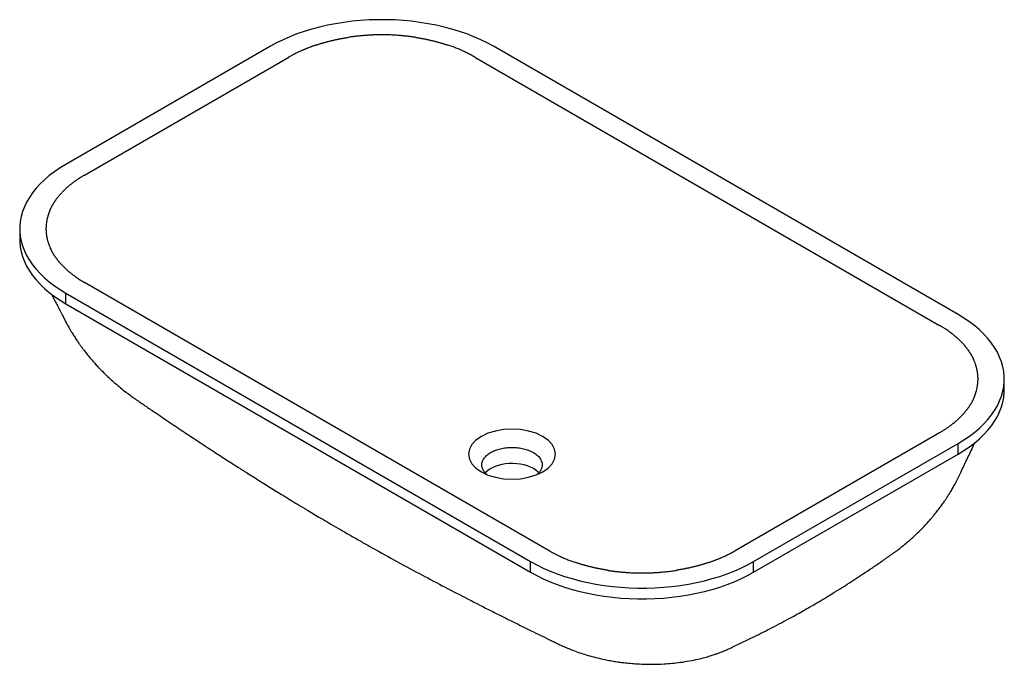
# Paper-space layout '_Isometrisch' of a CAD drawing. Units: millimetres. Extents: x -375 to 375, y -274 to 216.
import ezdxf

# ---------------------------------------------------------------- set-up
doc = ezdxf.new("R2010")
doc.units = ezdxf.units.MM

psp = doc.layouts.new('_Isometrisch')

# ---------------------------------------------------------------- linework, layer by layer
at = {"color": 7, "linetype": 'Continuous', "lineweight": 25}
for p, q in [((-183.85, 195.94), (-339.41, 106.13)), ((339.41, -8.16), (-14.14, 195.94)), ((-325.27, 97.97), (-169.71, 187.77)), ((-28.28, 187.77), (325.27, -16.33)), ((-374.56, 57.15), (-374.56, 48.98)), ((28.28, -187.77), (-325.27, 16.33)), ((-339.41, 8.16), (14.14, -195.94)), ((-339.41, 0), (-339.41, 8.16)), ((-339.41, 0), (14.14, -204.1)), ((374.56, -65.31), (374.56, -57.15)), ((325.27, -97.97), (169.71, -187.77)), ((183.85, -195.94), (339.41, -106.13)), ((339.41, -114.3), (339.41, -106.13)), ((183.85, -204.1), (339.41, -114.3)), ((14.14, -204.1), (14.14, -195.94)), ((183.85, -204.1), (183.85, -195.94))]:
    psp.add_line(p, q, dxfattribs=at)
at = {"color": 7, "linetype": 'Continuous', "lineweight": 25, "flags": 128}
for points in [[(-14.14, 195.94), (-18.86, 198.52), (-23.81, 200.95), (-28.99, 203.22), (-34.37, 205.32), (-39.94, 207.26), (-45.68, 209.01), (-51.58, 210.59), (-57.61, 211.98), (-63.77, 213.18), (-70.03, 214.18), (-76.38, 214.99), (-82.79, 215.59), (-89.26, 216), (-95.75, 216.2), (-102.24, 216.2), (-108.73, 216), (-115.19, 215.59), (-121.61, 214.99), (-127.96, 214.18), (-134.22, 213.18), (-140.38, 211.98), (-146.41, 210.59), (-152.31, 209.01), (-158.05, 207.26), (-163.62, 205.32), (-169, 203.22), (-174.18, 200.95), (-179.13, 198.52), (-183.85, 195.94)], [(-339.41, 106.13), (-343.88, 103.41), (-348.09, 100.55), (-352.02, 97.56), (-355.67, 94.46), (-359.02, 91.24), (-362.06, 87.93), (-364.79, 84.52), (-367.2, 81.04), (-369.27, 77.48), (-371.01, 73.87), (-372.41, 70.2), (-373.46, 66.5), (-374.16, 62.77), (-374.51, 59.02), (-374.51, 55.27), (-374.16, 51.53), (-373.46, 47.8), (-372.41, 44.09), (-371.01, 40.43), (-369.27, 36.81), (-367.2, 33.26), (-364.79, 29.77), (-362.06, 26.37), (-359.02, 23.05), (-355.67, 19.84), (-352.02, 16.73), (-348.09, 13.75), (-343.88, 10.89), (-339.41, 8.16)], [(-374.56, 48.98), (-374.51, 47.11), (-374.16, 43.36), (-373.46, 39.63), (-372.41, 35.93), (-371.01, 32.26), (-369.27, 28.65), (-367.2, 25.09), (-364.79, 21.61), (-362.06, 18.2), (-359.02, 14.89), (-355.67, 11.67), (-352.02, 8.57), (-348.09, 5.58), (-343.88, 2.72), (-339.41, 0)], [(339.41, -106.13), (343.88, -103.41), (348.09, -100.55), (352.02, -97.56), (355.67, -94.46), (359.02, -91.24), (362.06, -87.93), (364.79, -84.52), (367.2, -81.04), (369.27, -77.48), (371.01, -73.87), (372.41, -70.2), (373.46, -66.5), (374.16, -62.77), (374.51, -59.02), (374.51, -55.27), (374.16, -51.53), (373.46, -47.8), (372.41, -44.09), (371.01, -40.43), (369.27, -36.81), (367.2, -33.26), (364.79, -29.77), (362.06, -26.37), (359.02, -23.05), (355.67, -19.84), (352.02, -16.73), (348.09, -13.75), (343.88, -10.89), (339.41, -8.16)], [(339.41, -114.3), (343.88, -111.57), (348.09, -108.72), (352.02, -105.73), (355.67, -102.62), (359.02, -99.41), (362.06, -96.09), (364.79, -92.69), (367.2, -89.2), (369.27, -85.65), (371.01, -82.03), (372.41, -78.37), (373.46, -74.67), (374.16, -70.94), (374.51, -67.19), (374.56, -65.31)], [(23.33, -100.84), (18.32, -98.47), (12.63, -96.72), (6.44, -95.63), (0, -95.27), (-6.42, -95.63), (-12.62, -96.71), (-18.31, -98.47), (-23.32, -100.84), (-27.43, -103.72), (-30.47, -107.01), (-32.36, -110.59), (-33, -114.33), (-32.36, -118.04), (-30.48, -121.62), (-27.44, -124.9), (-23.31, -127.8), (-18.29, -130.17), (-12.6, -131.92), (-6.4, -133), (0.04, -133.37), (6.46, -133), (12.66, -131.91), (18.34, -130.15), (23.35, -127.78), (27.45, -124.89), (30.49, -121.6), (32.37, -118.02), (33, -114.3), (32.36, -110.58), (30.48, -107.02), (27.43, -103.72), (23.33, -100.84)], [(20.4, -128.6), (19.8, -127.97), (18.17, -126.59), (16.26, -125.34), (14.1, -124.24), (11.71, -123.3), (9.13, -122.54), (6.42, -121.98), (3.6, -121.62), (0.72, -121.46), (-2.16, -121.51), (-5.02, -121.77), (-7.79, -122.24), (-10.44, -122.9), (-12.93, -123.75), (-15.21, -124.77), (-17.25, -125.95), (-19.02, -127.27), (-20.4, -128.59)], [(14.14, -195.94), (18.86, -198.52), (23.81, -200.95), (28.99, -203.22), (34.37, -205.32), (39.94, -207.26), (45.68, -209.01), (51.58, -210.59), (57.61, -211.98), (63.77, -213.18), (70.03, -214.18), (76.38, -214.99), (82.79, -215.59), (89.26, -216), (95.75, -216.2), (102.24, -216.2), (108.73, -216), (115.19, -215.59), (121.61, -214.99), (127.96, -214.18), (134.22, -213.18), (140.38, -211.98), (146.41, -210.59), (152.31, -209.01), (158.05, -207.26), (163.62, -205.32), (169, -203.22), (174.18, -200.95), (179.13, -198.52), (183.85, -195.94)], [(14.14, -204.1), (18.86, -206.68), (23.81, -209.11), (28.99, -211.38), (34.37, -213.49), (39.94, -215.42), (45.68, -217.18), (51.58, -218.76), (57.61, -220.14), (63.77, -221.34), (70.03, -222.35), (76.38, -223.15), (82.79, -223.76), (89.26, -224.16), (95.75, -224.37), (102.24, -224.37), (108.73, -224.16), (115.19, -223.76), (121.61, -223.15), (127.96, -222.35), (134.22, -221.34), (140.38, -220.14), (146.41, -218.76), (152.31, -217.18), (158.05, -215.42), (163.62, -213.49), (169, -211.38), (174.18, -209.11), (179.13, -206.68), (183.85, -204.1)]]:
    psp.add_lwpolyline(points, dxfattribs=at)
at = {"color": 7, "linetype": 'Continuous', "lineweight": 25}
for points, knots in [([(-149.25, 196.86), (-148.95, 196.96), (-148.36, 197.16), (-147.46, 197.45), (-146.56, 197.74), (-145.66, 198.01), (-144.75, 198.29), (-143.84, 198.55), (-142.93, 198.82), (-142.01, 199.07), (-141.08, 199.32), (-140.16, 199.57), (-139.23, 199.81), (-138.29, 200.04), (-137.35, 200.27), (-136.41, 200.49), (-135.47, 200.71), (-134.52, 200.92), (-133.56, 201.13), (-132.6, 201.33), (-131.64, 201.52), (-130.67, 201.71), (-129.7, 201.9), (-128.73, 202.07), (-127.75, 202.25), (-126.77, 202.41), (-125.78, 202.57), (-125.13, 202.68), (-124.8, 202.73)], [0, 0, 0, 0, 0.038706, 0.07736, 0.115967, 0.154529, 0.193052, 0.231539, 0.269994, 0.308422, 0.346826, 0.38521, 0.423578, 0.461935, 0.500285, 0.538631, 0.576978, 0.61533, 0.65369, 0.692064, 0.730454, 0.768865, 0.807301, 0.845767, 0.884265, 0.922801, 0.961378, 1, 1, 1, 1]), ([(-98.99, 204.68), (-99.33, 204.68), (-100, 204.68), (-101, 204.67), (-102.01, 204.66), (-103.01, 204.64), (-104.01, 204.61), (-105.01, 204.58), (-106.01, 204.54), (-107.01, 204.5), (-108.01, 204.45), (-109.01, 204.39), (-110.01, 204.33), (-111.01, 204.27), (-112.29, 204.17), (-113.85, 204.04), (-115.69, 203.88), (-117.53, 203.69), (-119.36, 203.48), (-121.18, 203.25), (-122.99, 203), (-124.19, 202.82), (-124.8, 202.73)], [0, 0, 0, 0, 0.038506, 0.076991, 0.115457, 0.15391, 0.192353, 0.23079, 0.269224, 0.307661, 0.346102, 0.384554, 0.423018, 0.4615, 0.500003, 0.571484, 0.642907, 0.714295, 0.785673, 0.857067, 0.928501, 1, 1, 1, 1]), ([(-73.19, 202.73), (-73.52, 202.78), (-74.17, 202.88), (-75.14, 203.02), (-76.12, 203.15), (-77.09, 203.28), (-78.07, 203.41), (-79.06, 203.52), (-80.04, 203.64), (-81.03, 203.74), (-82.01, 203.84), (-83, 203.94), (-84, 204.03), (-84.99, 204.11), (-86.27, 204.21), (-87.83, 204.32), (-89.69, 204.44), (-91.55, 204.53), (-93.4, 204.6), (-95.27, 204.65), (-97.13, 204.68), (-98.37, 204.68), (-98.99, 204.68)], [0, 0, 0, 0, 0.038506, 0.07699, 0.115457, 0.15391, 0.192353, 0.23079, 0.269224, 0.30766, 0.346102, 0.384554, 0.423018, 0.4615, 0.500003, 0.571484, 0.642907, 0.714295, 0.785674, 0.857067, 0.928501, 1, 1, 1, 1]), ([(-73.19, 202.73), (-72.86, 202.68), (-72.2, 202.57), (-71.22, 202.41), (-70.24, 202.25), (-69.26, 202.07), (-68.29, 201.9), (-67.32, 201.71), (-66.35, 201.52), (-65.39, 201.33), (-64.43, 201.13), (-63.47, 200.92), (-62.52, 200.71), (-61.58, 200.49), (-60.64, 200.27), (-59.7, 200.04), (-58.76, 199.81), (-57.83, 199.57), (-56.91, 199.32), (-55.98, 199.07), (-55.06, 198.82), (-54.15, 198.55), (-53.24, 198.29), (-52.33, 198.01), (-51.43, 197.74), (-50.53, 197.45), (-49.63, 197.16), (-49.04, 196.96), (-48.74, 196.86)], [0, 0, 0, 0, 0.038622, 0.077199, 0.115735, 0.154233, 0.192699, 0.231135, 0.269546, 0.307936, 0.34631, 0.38467, 0.423022, 0.461369, 0.499715, 0.538065, 0.576422, 0.61479, 0.653174, 0.691578, 0.730006, 0.768461, 0.806948, 0.845471, 0.884033, 0.92264, 0.961294, 1, 1, 1, 1]), ([(-149.25, 196.86), (-149.53, 196.77), (-150.11, 196.57), (-150.96, 196.28), (-151.81, 195.98), (-152.65, 195.67), (-153.49, 195.36), (-154.32, 195.04), (-155.15, 194.72), (-155.97, 194.4), (-156.78, 194.07), (-157.59, 193.73), (-158.4, 193.4), (-159.19, 193.05), (-160.21, 192.6), (-161.45, 192.05), (-162.88, 191.37), (-164.29, 190.68), (-165.68, 189.98), (-167.05, 189.26), (-168.39, 188.53), (-169.27, 188.02), (-169.71, 187.77)], [0, 0, 0, 0, 0.038505, 0.076989, 0.115455, 0.153908, 0.192351, 0.230789, 0.269224, 0.30766, 0.346102, 0.384554, 0.423019, 0.4615, 0.500003, 0.571485, 0.642908, 0.714297, 0.785677, 0.857071, 0.928504, 1, 1, 1, 1]), ([(-28.28, 187.77), (-28.52, 187.91), (-28.99, 188.18), (-29.71, 188.58), (-30.43, 188.98), (-31.16, 189.37), (-31.89, 189.76), (-32.63, 190.14), (-33.38, 190.52), (-34.13, 190.89), (-34.89, 191.26), (-35.66, 191.63), (-36.44, 191.99), (-37.22, 192.35), (-38.23, 192.8), (-39.48, 193.35), (-40.97, 193.98), (-42.49, 194.59), (-44.02, 195.18), (-45.58, 195.76), (-47.15, 196.32), (-48.21, 196.68), (-48.74, 196.86)], [0, 0, 0, 0, 0.038505, 0.076989, 0.115455, 0.153908, 0.192351, 0.230789, 0.269224, 0.30766, 0.346102, 0.384554, 0.423019, 0.4615, 0.500003, 0.571485, 0.642908, 0.714297, 0.785677, 0.857071, 0.928504, 1, 1, 1, 1]), ([(-325.27, 97.97), (-325.5, 97.83), (-325.97, 97.56), (-326.67, 97.15), (-327.35, 96.73), (-328.03, 96.31), (-328.7, 95.89), (-329.37, 95.46), (-330.02, 95.03), (-330.67, 94.59), (-331.31, 94.15), (-331.95, 93.71), (-332.58, 93.26), (-333.19, 92.81), (-333.98, 92.23), (-334.92, 91.51), (-336.01, 90.64), (-337.07, 89.77), (-338.1, 88.88), (-339.1, 87.99), (-340.08, 87.08), (-340.7, 86.46), (-341.02, 86.16)], [0, 0, 0, 0, 0.038505, 0.076989, 0.115455, 0.153908, 0.192351, 0.230789, 0.269224, 0.30766, 0.346102, 0.384554, 0.423019, 0.4615, 0.500003, 0.571485, 0.642908, 0.714297, 0.785677, 0.857071, 0.928504, 1, 1, 1, 1]), ([(-351.17, 72.04), (-351.08, 72.23), (-350.91, 72.61), (-350.63, 73.18), (-350.34, 73.75), (-350.04, 74.31), (-349.73, 74.88), (-349.41, 75.44), (-349.09, 75.99), (-348.75, 76.55), (-348.4, 77.1), (-348.05, 77.65), (-347.68, 78.2), (-347.3, 78.75), (-346.92, 79.29), (-346.52, 79.83), (-346.12, 80.37), (-345.7, 80.91), (-345.28, 81.45), (-344.84, 81.98), (-344.4, 82.51), (-343.94, 83.04), (-343.48, 83.56), (-343.01, 84.09), (-342.52, 84.61), (-342.03, 85.13), (-341.53, 85.64), (-341.19, 85.99), (-341.02, 86.16)], [0, 0, 0, 0, 0.038622, 0.077199, 0.115735, 0.154233, 0.192699, 0.231135, 0.269546, 0.307936, 0.34631, 0.38467, 0.423022, 0.461369, 0.499715, 0.538065, 0.576422, 0.61479, 0.653174, 0.691578, 0.730006, 0.768461, 0.806948, 0.845471, 0.884033, 0.92264, 0.961294, 1, 1, 1, 1]), ([(-351.17, 72.04), (-351.26, 71.86), (-351.43, 71.48), (-351.67, 70.92), (-351.91, 70.36), (-352.13, 69.79), (-352.35, 69.23), (-352.55, 68.66), (-352.75, 68.09), (-352.93, 67.52), (-353.11, 66.95), (-353.27, 66.38), (-353.43, 65.81), (-353.57, 65.23), (-353.75, 64.5), (-353.94, 63.59), (-354.13, 62.52), (-354.29, 61.45), (-354.41, 60.38), (-354.49, 59.3), (-354.55, 58.23), (-354.56, 57.51), (-354.56, 57.15)], [0, 0, 0, 0, 0.038506, 0.07699, 0.115457, 0.15391, 0.192353, 0.23079, 0.269224, 0.307661, 0.346102, 0.384554, 0.423018, 0.4615, 0.500003, 0.571484, 0.642907, 0.714295, 0.785674, 0.857067, 0.928501, 1, 1, 1, 1]), ([(-354.56, 57.15), (-354.56, 56.96), (-354.56, 56.57), (-354.54, 55.99), (-354.51, 55.41), (-354.48, 54.83), (-354.43, 54.25), (-354.38, 53.67), (-354.31, 53.1), (-354.24, 52.52), (-354.15, 51.94), (-354.06, 51.37), (-353.95, 50.79), (-353.84, 50.21), (-353.67, 49.47), (-353.45, 48.57), (-353.16, 47.51), (-352.83, 46.45), (-352.47, 45.39), (-352.07, 44.34), (-351.64, 43.3), (-351.33, 42.6), (-351.17, 42.25)], [0, 0, 0, 0, 0.038506, 0.076991, 0.115457, 0.15391, 0.192353, 0.23079, 0.269224, 0.307661, 0.346102, 0.384554, 0.423018, 0.4615, 0.500003, 0.571484, 0.642907, 0.714295, 0.785673, 0.857067, 0.928501, 1, 1, 1, 1]), ([(-341.02, 28.14), (-341.19, 28.31), (-341.53, 28.65), (-342.03, 29.17), (-342.52, 29.69), (-343.01, 30.21), (-343.48, 30.73), (-343.94, 31.26), (-344.4, 31.79), (-344.84, 32.32), (-345.28, 32.85), (-345.7, 33.39), (-346.12, 33.92), (-346.52, 34.46), (-346.92, 35), (-347.3, 35.55), (-347.68, 36.09), (-348.05, 36.64), (-348.4, 37.19), (-348.75, 37.75), (-349.09, 38.3), (-349.41, 38.86), (-349.73, 39.42), (-350.04, 39.98), (-350.34, 40.55), (-350.63, 41.11), (-350.91, 41.68), (-351.08, 42.06), (-351.17, 42.25)], [0, 0, 0, 0, 0.038706, 0.07736, 0.115967, 0.154529, 0.193052, 0.231539, 0.269994, 0.308422, 0.346826, 0.38521, 0.423578, 0.461935, 0.500285, 0.538631, 0.576978, 0.61533, 0.65369, 0.692064, 0.730454, 0.768865, 0.807301, 0.845767, 0.884265, 0.922801, 0.961378, 1, 1, 1, 1]), ([(-341.02, 28.14), (-340.85, 27.97), (-340.51, 27.64), (-340, 27.15), (-339.48, 26.66), (-338.95, 26.17), (-338.41, 25.69), (-337.86, 25.21), (-337.31, 24.73), (-336.74, 24.26), (-336.17, 23.79), (-335.59, 23.32), (-335.01, 22.86), (-334.41, 22.4), (-333.63, 21.81), (-332.67, 21.1), (-331.5, 20.27), (-330.31, 19.45), (-329.09, 18.65), (-327.84, 17.86), (-326.57, 17.09), (-325.7, 16.58), (-325.27, 16.33)], [0, 0, 0, 0, 0.038505, 0.076989, 0.115455, 0.153908, 0.192351, 0.230789, 0.269224, 0.30766, 0.346102, 0.384554, 0.423019, 0.4615, 0.500003, 0.571485, 0.642908, 0.714297, 0.785677, 0.857071, 0.928504, 1, 1, 1, 1]), ([(-350.41, 7.43), (-350.01, 6.66), (-349.11, 4.93), (-347.58, 2.01), (-345.86, -1.3), (-343.97, -4.92), (-342.14, -8.45), (-340.46, -11.7), (-338.95, -14.66), (-337.41, -17.49), (-335.99, -19.96), (-334.52, -22.42), (-332.92, -24.97), (-331.17, -27.64), (-329.52, -30.03), (-328.08, -32.05), (-326.72, -33.91), (-325.1, -36.04), (-322.99, -38.71), (-320.38, -41.86), (-317.66, -44.97), (-314.9, -47.97), (-312.17, -50.81), (-309.16, -53.79), (-305.82, -56.94), (-302.01, -60.34), (-297.9, -63.81), (-293.84, -67.02), (-290.32, -69.67), (-287.31, -71.84), (-284.4, -73.85), (-281.46, -75.87), (-278.12, -78.15), (-274.62, -80.54), (-270.26, -83.5), (-264.95, -87.09), (-257.13, -92.36), (-247.76, -98.62), (-238.5, -104.74), (-231.14, -109.56), (-225.64, -113.15), (-220.56, -116.44), (-215.86, -119.48), (-211.43, -122.32), (-207.34, -124.94), (-203.25, -127.53), (-198.97, -130.25), (-194.07, -133.34), (-189.02, -136.5), (-183.98, -139.64), (-179.33, -142.52), (-174.99, -145.19), (-170.94, -147.67), (-167.27, -149.91), (-164.05, -151.87), (-161.52, -153.4), (-159.4, -154.67), (-157.34, -155.91), (-154.45, -157.65), (-150.48, -160.02), (-145.27, -163.11), (-139.17, -166.7), (-132.19, -170.78), (-124.57, -175.18), (-116.64, -179.71), (-104.92, -186.33), (-89.69, -194.77), (-71.12, -204.83), (-53.19, -214.33), (-35.53, -223.51), (-20.95, -230.95), (-9.32, -236.81), (-0.75, -241.09), (7.78, -245.32), (15.92, -249.32), (23.34, -252.95), (28.92, -255.67), (32.93, -257.6), (35.65, -258.92), (38.67, -260.35), (42.34, -261.95), (46.65, -263.67), (51.4, -265.38), (56.66, -267.07), (62.08, -268.6), (67.53, -269.93), (72.54, -270.98), (76.91, -271.77), (80.64, -272.34), (84.42, -272.86), (88.78, -273.35), (94.23, -273.81), (100.56, -274.13), (107.76, -274.21), (114.91, -273.98), (121.85, -273.46), (128.39, -272.71), (134.97, -271.66), (141.1, -270.4), (146.33, -269.09), (150.5, -267.87), (153.72, -266.83), (156.38, -265.89), (159.05, -264.89), (162.15, -263.63), (165.76, -261.98), (169.68, -260.15), (173.86, -258.17), (178.81, -255.8), (184.56, -252.99), (191.15, -249.69), (198, -246.2), (204.8, -242.63), (211.23, -239.18), (216.99, -236.02), (222.02, -233.19), (226.46, -230.66), (231.11, -227.96), (236.38, -224.84), (242.57, -221.11), (248.89, -217.2), (255.22, -213.19), (261.33, -209.25), (267.23, -205.36), (272.17, -202.04), (276.22, -199.3), (279.67, -196.93), (282.68, -194.84), (285.2, -193.08), (287.1, -191.75), (288.94, -190.45), (290.9, -189.06), (293.12, -187.42), (296.2, -185.06), (299.6, -182.31), (303.08, -179.32), (306.26, -176.45), (309.72, -173.15), (313.33, -169.49), (316.71, -165.83), (319.3, -162.85), (321.39, -160.33), (323.4, -157.82), (325.57, -154.99), (327.62, -152.16), (329.36, -149.66), (330.83, -147.46), (332.32, -145.14), (333.92, -142.53), (335.61, -139.64), (337.15, -136.86), (338.41, -134.46), (339.5, -132.33), (340.48, -130.29), (341.91, -127.22), (343.77, -123.27), (345.98, -118.6), (348.3, -113.69), (350.41, -109.28), (351.74, -106.48), (352.27, -105.36)], [0, 0, 0, 0, 0.0032594, 0.0073862, 0.0125222, 0.0175384, 0.0228836, 0.0270393, 0.0307707, 0.0340664, 0.0371876, 0.0395691, 0.0429366, 0.0465186, 0.0494234, 0.0519146, 0.0541924, 0.0565466, 0.0602143, 0.0646951, 0.0692172, 0.0730044, 0.0772783, 0.0814262, 0.0860966, 0.0914853, 0.0972392, 0.102743, 0.1075064, 0.1108971, 0.1142106, 0.1188194, 0.1237892, 0.129069, 0.1346362, 0.1437513, 0.1532978, 0.1702975, 0.1862812, 0.1951832, 0.2034253, 0.2110022, 0.2179648, 0.22445, 0.2308276, 0.2363016, 0.242655, 0.2498893, 0.2580056, 0.265002, 0.2720769, 0.278431, 0.2840495, 0.2897779, 0.2944617, 0.2981004, 0.300788, 0.3036736, 0.3070969, 0.3133781, 0.3209188, 0.3297181, 0.3397741, 0.3510297, 0.3624751, 0.3737274, 0.4010021, 0.4270373, 0.451819, 0.4759433, 0.5003774, 0.512047, 0.523774, 0.535553, 0.5469549, 0.556995, 0.5656494, 0.5694624, 0.5729353, 0.5766438, 0.5807486, 0.5855292, 0.5912642, 0.5969495, 0.6033293, 0.6094736, 0.6148665, 0.6195164, 0.6234281, 0.6266356, 0.6314019, 0.6370547, 0.6435915, 0.6510208, 0.6593037, 0.6657243, 0.6725483, 0.6797649, 0.6865763, 0.6922921, 0.6969322, 0.7005058, 0.7032504, 0.7059502, 0.7097028, 0.7143812, 0.7194883, 0.7249059, 0.730587, 0.7388301, 0.7475748, 0.7568235, 0.7663786, 0.7753128, 0.7832805, 0.7902816, 0.7963153, 0.8018394, 0.8097051, 0.8183505, 0.8278034, 0.8363464, 0.8452651, 0.854038, 0.861901, 0.8668006, 0.8717041, 0.8770595, 0.8800309, 0.8828628, 0.8852632, 0.8875046, 0.8904086, 0.8938185, 0.8994904, 0.9039185, 0.9080254, 0.9127312, 0.9186971, 0.9239245, 0.9281366, 0.9309049, 0.9340587, 0.9380636, 0.9419411, 0.9448692, 0.9474989, 0.9501118, 0.9534005, 0.956968, 0.9604638, 0.9632346, 0.9653509, 0.9678314, 0.9704467, 0.9764276, 0.9826372, 0.9890803, 0.9956313, 1, 1, 1, 1]), ([(341.02, -28.14), (340.85, -27.97), (340.51, -27.64), (340, -27.15), (339.48, -26.66), (338.95, -26.17), (338.41, -25.69), (337.86, -25.21), (337.31, -24.73), (336.74, -24.26), (336.17, -23.79), (335.59, -23.32), (335.01, -22.86), (334.41, -22.4), (333.63, -21.81), (332.67, -21.1), (331.5, -20.27), (330.31, -19.45), (329.09, -18.65), (327.84, -17.86), (326.57, -17.09), (325.7, -16.58), (325.27, -16.33)], [0, 0, 0, 0, 0.038505, 0.076989, 0.115456, 0.153909, 0.192352, 0.23079, 0.269225, 0.307661, 0.346103, 0.384555, 0.423019, 0.4615, 0.500002, 0.571485, 0.642908, 0.714297, 0.785677, 0.857071, 0.928504, 1, 1, 1, 1]), ([(341.02, -28.14), (341.19, -28.31), (341.53, -28.65), (342.03, -29.17), (342.52, -29.69), (343.01, -30.21), (343.48, -30.73), (343.94, -31.26), (344.4, -31.79), (344.84, -32.32), (345.28, -32.85), (345.7, -33.39), (346.12, -33.92), (346.52, -34.46), (346.92, -35), (347.3, -35.55), (347.68, -36.09), (348.05, -36.64), (348.4, -37.19), (348.75, -37.75), (349.09, -38.3), (349.41, -38.86), (349.73, -39.42), (350.04, -39.98), (350.34, -40.55), (350.63, -41.11), (350.91, -41.68), (351.08, -42.06), (351.17, -42.25)], [0, 0, 0, 0, 0.038706, 0.07736, 0.115967, 0.154529, 0.193052, 0.231539, 0.269994, 0.308422, 0.346826, 0.38521, 0.423578, 0.461935, 0.500285, 0.538631, 0.576978, 0.61533, 0.65369, 0.692064, 0.730454, 0.768865, 0.807301, 0.845767, 0.884265, 0.922801, 0.961378, 1, 1, 1, 1]), ([(354.56, -57.15), (354.56, -56.96), (354.56, -56.57), (354.54, -55.99), (354.51, -55.41), (354.48, -54.83), (354.43, -54.25), (354.38, -53.67), (354.31, -53.1), (354.24, -52.52), (354.15, -51.94), (354.06, -51.37), (353.95, -50.79), (353.84, -50.21), (353.67, -49.47), (353.45, -48.57), (353.16, -47.51), (352.83, -46.45), (352.47, -45.39), (352.07, -44.34), (351.64, -43.3), (351.33, -42.6), (351.17, -42.25)], [0, 0, 0, 0, 0.038506, 0.076991, 0.115457, 0.15391, 0.192353, 0.23079, 0.269224, 0.307661, 0.346102, 0.384554, 0.423018, 0.4615, 0.500003, 0.571484, 0.642907, 0.714295, 0.785673, 0.857067, 0.928501, 1, 1, 1, 1]), ([(351.17, -72.04), (351.26, -71.86), (351.43, -71.48), (351.67, -70.92), (351.91, -70.36), (352.13, -69.79), (352.35, -69.23), (352.55, -68.66), (352.75, -68.09), (352.93, -67.52), (353.11, -66.95), (353.27, -66.38), (353.43, -65.81), (353.57, -65.23), (353.75, -64.5), (353.94, -63.59), (354.13, -62.52), (354.29, -61.45), (354.41, -60.38), (354.49, -59.3), (354.55, -58.23), (354.56, -57.51), (354.56, -57.15)], [0, 0, 0, 0, 0.038506, 0.07699, 0.115457, 0.15391, 0.192353, 0.23079, 0.269224, 0.307661, 0.346102, 0.384554, 0.423018, 0.4615, 0.500003, 0.571484, 0.642907, 0.714295, 0.785674, 0.857067, 0.928501, 1, 1, 1, 1]), ([(351.17, -72.04), (351.08, -72.23), (350.91, -72.61), (350.63, -73.18), (350.34, -73.75), (350.04, -74.31), (349.73, -74.88), (349.41, -75.44), (349.09, -75.99), (348.75, -76.55), (348.4, -77.1), (348.05, -77.65), (347.68, -78.2), (347.3, -78.75), (346.92, -79.29), (346.52, -79.83), (346.12, -80.37), (345.7, -80.91), (345.28, -81.45), (344.84, -81.98), (344.4, -82.51), (343.94, -83.04), (343.48, -83.56), (343.01, -84.09), (342.52, -84.61), (342.03, -85.13), (341.53, -85.64), (341.19, -85.99), (341.02, -86.16)], [0, 0, 0, 0, 0.038622, 0.0771989, 0.1157346, 0.1542331, 0.1926985, 0.2311349, 0.2695462, 0.3079364, 0.3463098, 0.3846702, 0.4230219, 0.4613687, 0.4997149, 0.5380645, 0.5764216, 0.6147901, 0.6531743, 0.6915781, 0.7300056, 0.7684608, 0.8069478, 0.8454707, 0.8840333, 0.9226397, 0.961294, 1, 1, 1, 1]), ([(325.27, -97.97), (325.5, -97.83), (325.97, -97.56), (326.67, -97.15), (327.35, -96.73), (328.03, -96.31), (328.7, -95.89), (329.37, -95.46), (330.02, -95.03), (330.67, -94.59), (331.31, -94.15), (331.95, -93.71), (332.58, -93.26), (333.19, -92.81), (333.98, -92.23), (334.92, -91.51), (336.01, -90.64), (337.07, -89.77), (338.1, -88.88), (339.1, -87.99), (340.08, -87.08), (340.7, -86.46), (341.02, -86.16)], [0, 0, 0, 0, 0.038505, 0.076989, 0.115456, 0.153909, 0.192352, 0.230789, 0.269224, 0.307661, 0.346103, 0.384554, 0.423019, 0.4615, 0.500002, 0.571484, 0.642907, 0.714296, 0.785675, 0.857069, 0.928503, 1, 1, 1, 1]), ([(-19.25, -129.72), (-19.97, -129.01), (-21.45, -127.56), (-22.69, -125.08), (-23.15, -122.48), (-22.7, -119.87), (-21.39, -117.37), (-19.25, -115.06), (-16.37, -113.03), (-12.86, -111.37), (-8.86, -110.14), (-4.52, -109.37), (0, -109.12), (4.52, -109.37), (8.85, -110.14), (12.89, -111.35), (15.14, -112.51), (16.26, -113.09)], [0, 0, 0, 0, 0.06283, 0.129771, 0.196711, 0.263652, 0.330593, 0.397534, 0.464474, 0.531415, 0.598356, 0.665296, 0.732237, 0.799178, 0.866119, 0.933059, 1, 1, 1, 1]), ([(16.26, -113.09), (17.27, -113.74), (19.28, -115.04), (21.38, -117.37), (22.7, -119.87), (23.15, -122.48), (22.69, -125.08), (21.45, -127.56), (19.97, -129.02), (19.25, -129.72)], [0, 0, 0, 0, 0.144071, 0.288142, 0.432213, 0.576284, 0.720355, 0.864426, 1, 1, 1, 1]), ([(28.28, -187.77), (28.52, -187.91), (28.99, -188.18), (29.71, -188.58), (30.43, -188.98), (31.16, -189.37), (31.89, -189.76), (32.63, -190.14), (33.38, -190.52), (34.13, -190.89), (34.89, -191.26), (35.66, -191.63), (36.44, -191.99), (37.22, -192.35), (38.23, -192.8), (39.48, -193.35), (40.97, -193.98), (42.49, -194.59), (44.02, -195.18), (45.58, -195.76), (47.15, -196.32), (48.21, -196.68), (48.74, -196.86)], [0, 0, 0, 0, 0.038505, 0.076989, 0.115455, 0.153908, 0.192351, 0.230789, 0.269224, 0.30766, 0.346102, 0.384554, 0.423019, 0.4615, 0.500003, 0.571485, 0.642908, 0.714297, 0.785677, 0.857071, 0.928504, 1, 1, 1, 1]), ([(149.25, -196.86), (149.53, -196.77), (150.11, -196.57), (150.96, -196.28), (151.81, -195.98), (152.65, -195.67), (153.49, -195.36), (154.32, -195.04), (155.15, -194.72), (155.97, -194.4), (156.78, -194.07), (157.59, -193.73), (158.4, -193.4), (159.19, -193.05), (160.21, -192.6), (161.45, -192.05), (162.88, -191.37), (164.29, -190.68), (165.68, -189.98), (167.05, -189.26), (168.39, -188.53), (169.27, -188.02), (169.71, -187.77)], [0, 0, 0, 0, 0.038505, 0.076989, 0.115456, 0.153909, 0.192352, 0.230789, 0.269224, 0.307661, 0.346103, 0.384554, 0.423019, 0.4615, 0.500002, 0.571484, 0.642907, 0.714296, 0.785675, 0.857069, 0.928503, 1, 1, 1, 1]), ([(73.19, -202.73), (72.86, -202.68), (72.2, -202.57), (71.22, -202.41), (70.24, -202.25), (69.26, -202.07), (68.29, -201.9), (67.32, -201.71), (66.35, -201.52), (65.39, -201.33), (64.43, -201.13), (63.47, -200.92), (62.52, -200.71), (61.58, -200.49), (60.64, -200.27), (59.7, -200.04), (58.76, -199.81), (57.83, -199.57), (56.91, -199.32), (55.98, -199.07), (55.06, -198.82), (54.15, -198.55), (53.24, -198.29), (52.33, -198.01), (51.43, -197.74), (50.53, -197.45), (49.63, -197.16), (49.04, -196.96), (48.74, -196.86)], [0, 0, 0, 0, 0.038622, 0.0771989, 0.1157346, 0.1542331, 0.1926986, 0.2311349, 0.2695462, 0.3079365, 0.3463098, 0.3846702, 0.4230219, 0.4613687, 0.4997149, 0.5380645, 0.5764216, 0.6147901, 0.6531743, 0.6915781, 0.7300056, 0.7684608, 0.8069478, 0.8454706, 0.8840333, 0.9226397, 0.961294, 1, 1, 1, 1]), ([(149.25, -196.86), (148.95, -196.96), (148.36, -197.16), (147.46, -197.45), (146.56, -197.74), (145.66, -198.01), (144.75, -198.29), (143.84, -198.55), (142.93, -198.82), (142.01, -199.07), (141.08, -199.32), (140.16, -199.57), (139.23, -199.81), (138.29, -200.04), (137.35, -200.27), (136.41, -200.49), (135.47, -200.71), (134.52, -200.92), (133.56, -201.13), (132.6, -201.33), (131.64, -201.52), (130.67, -201.71), (129.7, -201.9), (128.73, -202.07), (127.75, -202.25), (126.77, -202.41), (125.78, -202.57), (125.13, -202.68), (124.8, -202.73)], [0, 0, 0, 0, 0.038706, 0.07736, 0.115967, 0.154529, 0.193052, 0.231539, 0.269994, 0.308422, 0.346826, 0.38521, 0.423578, 0.461935, 0.500285, 0.538631, 0.576978, 0.61533, 0.65369, 0.692064, 0.730454, 0.768865, 0.807301, 0.845767, 0.884265, 0.922801, 0.961378, 1, 1, 1, 1]), ([(73.19, -202.73), (73.52, -202.78), (74.17, -202.88), (75.14, -203.02), (76.12, -203.15), (77.09, -203.28), (78.07, -203.41), (79.06, -203.52), (80.04, -203.64), (81.03, -203.74), (82.01, -203.84), (83, -203.94), (84, -204.03), (84.99, -204.11), (86.27, -204.21), (87.83, -204.32), (89.69, -204.44), (91.55, -204.53), (93.4, -204.6), (95.27, -204.65), (97.13, -204.68), (98.37, -204.68), (98.99, -204.68)], [0, 0, 0, 0, 0.038506, 0.07699, 0.115457, 0.15391, 0.192353, 0.23079, 0.269224, 0.30766, 0.346102, 0.384554, 0.423018, 0.4615, 0.500003, 0.571484, 0.642907, 0.714295, 0.785674, 0.857067, 0.928501, 1, 1, 1, 1]), ([(98.99, -204.68), (99.33, -204.68), (100, -204.68), (101, -204.67), (102.01, -204.66), (103.01, -204.64), (104.01, -204.61), (105.01, -204.58), (106.01, -204.54), (107.01, -204.5), (108.01, -204.45), (109.01, -204.39), (110.01, -204.33), (111.01, -204.27), (112.29, -204.17), (113.85, -204.04), (115.69, -203.88), (117.53, -203.69), (119.36, -203.48), (121.18, -203.25), (122.99, -203), (124.19, -202.82), (124.8, -202.73)], [0, 0, 0, 0, 0.0385061, 0.0769905, 0.1154573, 0.1539101, 0.192353, 0.2307898, 0.2692244, 0.3076607, 0.3461025, 0.3845537, 0.4230182, 0.4614998, 0.5000025, 0.5714842, 0.6429066, 0.7142947, 0.7856732, 0.857067, 0.928501, 1, 1, 1, 1])]:
    psp.add_open_spline(points, degree=3, knots=knots, dxfattribs=at)

doc.saveas('drawing.dxf')
